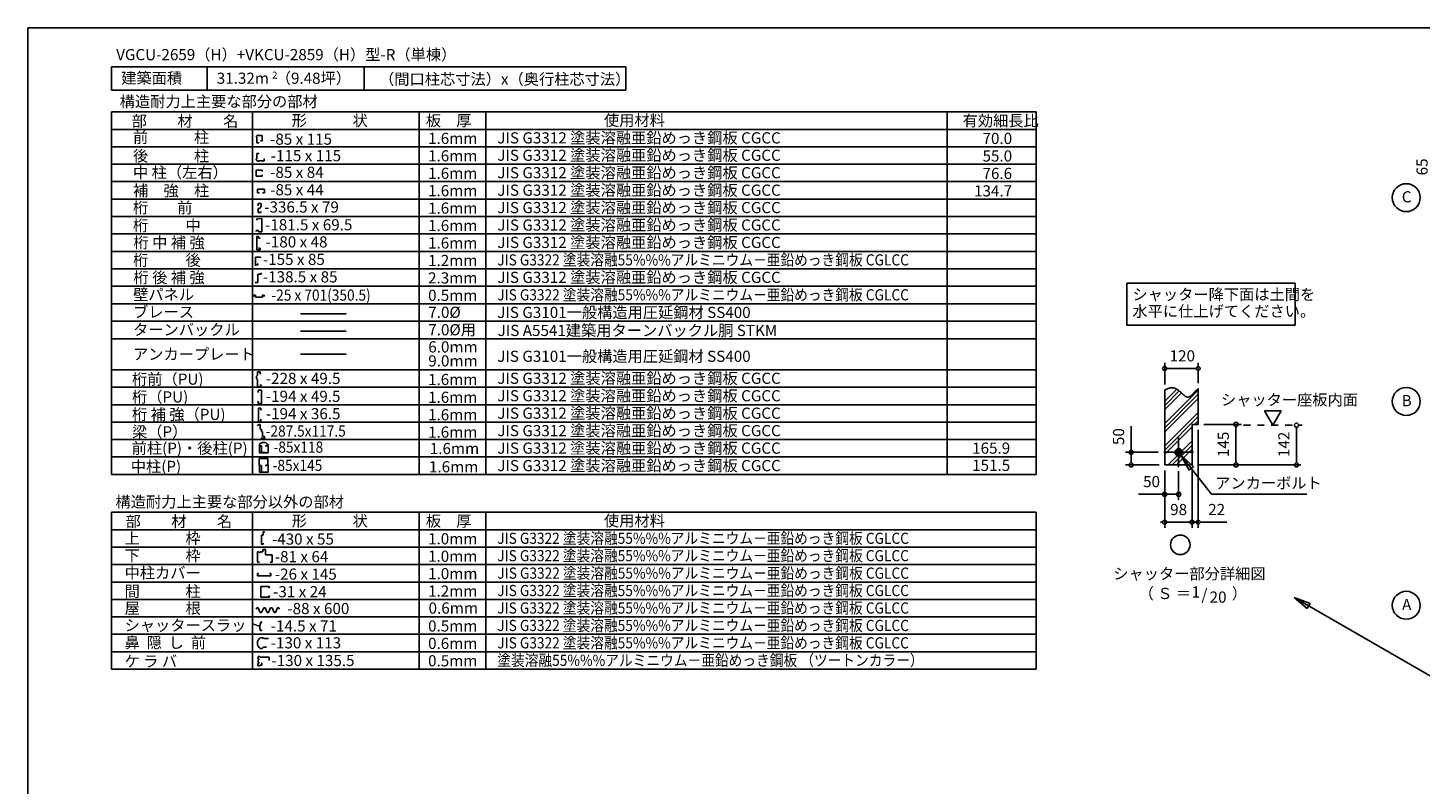
# Model space of a CAD drawing. Extents: x 868 to 32815, y 310 to 22484.
# Drawn here: x 868 to 20819, y 11656 to 22484 of the extents above; entities that cross this region are included whole.
import ezdxf
from ezdxf.enums import TextEntityAlignment as Align

# ---------------------------------------------------------------- set-up
doc = ezdxf.new("R2010")
doc.units = 0
doc.header["$LTSCALE"] = 80
doc.header["$MEASUREMENT"] = 0
doc.linetypes.add('DASHED1', pattern=[2.5, 1.25, -1.25])
doc.layers.get('0').update_dxf_attribs({"linetype": 'CONTINUOUS'})
for name, color, linetype in [('0-1', 7, 'CONTINUOUS'), ('0-2', 7, 'CONTINUOUS'), ('0-5', 7, 'CONTINUOUS'), ('0-6', 7, 'CONTINUOUS'), ('0-9', 7, 'CONTINUOUS'), ('0-A', 7, 'CONTINUOUS'), ('0-B', 7, 'CONTINUOUS'), ('0-C', 7, 'CONTINUOUS'), ('2-0', 7, 'CONTINUOUS'), ('2-1', 7, 'CONTINUOUS'), ('HIKIDASHI', 6, 'CONTINUOUS'), ('SUNPOU', 4, 'CONTINUOUS'), ('WAKUSEN-01', 50, 'CONTINUOUS')]:
    doc.layers.add(name, color=color, linetype=linetype)
doc.styles.add('01', font='ROMANS', dxfattribs={"height": 3, "bigfont": 'BIGFONT'})
doc.styles.get("Standard").update_dxf_attribs({"font": 'txt', "bigfont": 'BIGFONT'})

msp = doc.modelspace()

# ---------------------------------------------------------------- linework, layer by layer
at = {"color": 2}
for p, q in [((4197, 17560), (4159, 17560)), ((4159, 17560), (4159, 17513)), ((4197, 17525), (4197, 17560)), ((4159, 17513), (4145, 17497)), ((4145, 17497), (4145, 17461)), ((4145, 17461), (4161, 17449)), ((4161, 17449), (4161, 17344)), ((4202, 17344), (4202, 17380)), ((4202, 17380), (4219, 17360)), ((4161, 17344), (4202, 17344)), ((4217, 16499), (4186, 16499)), ((4215, 16496), (4186, 16496)), ((4186, 16496), (4186, 16401)), ((4186, 16401), (4310, 16401)), ((4217, 16405), (4217, 16499)), ((4217, 16405), (4269, 16405)), ((4232, 16546), (4264, 16546)), ((4310, 16504), (4277, 16504)), ((4277, 16504), (4277, 16490)), ((4310, 16502), (4278, 16502)), ((4310, 16401), (4310, 16502)), ((4185, 16219), (4185, 16319)), ((4185, 16319), (4309, 16319)), ((4216, 16219), (4185, 16219)), ((4214, 16216), (4186, 16216)), ((4186, 16216), (4186, 16121)), ((4216, 16124), (4216, 16219)), ((4309, 16224), (4276, 16224)), ((4276, 16224), (4276, 16209)), ((4310, 16222), (4278, 16222)), ((4309, 16319), (4309, 16224)), ((4310, 16121), (4310, 16222)), ((4186, 16121), (4310, 16121)), ((4216, 16124), (4268, 16124))]:
    msp.add_line(p, q, dxfattribs=at)
for centre, start, end in [((4232, 16499), 90, 180.2255), ((4264, 16499), 6.3724, 90)]:
    msp.add_arc(centre, 46.3, start, end, dxfattribs=at)
at = {"layer": '0-1', "color": 7, "linetype": 'Continuous'}
for p, q in [((17158, 17298), (17162, 17300)), ((17162, 17300), (17166, 17302)), ((17166, 17302), (17170, 17304)), ((17170, 17304), (17174, 17306)), ((17174, 17306), (17178, 17308)), ((17178, 17308), (17182, 17310)), ((17182, 17310), (17186, 17312)), ((17186, 17312), (17190, 17314)), ((17190, 17314), (17194, 17315)), ((17194, 17315), (17198, 17317)), ((17198, 17317), (17201, 17318)), ((17201, 17318), (17205, 17320)), ((17205, 17320), (17209, 17321)), ((17209, 17321), (17213, 17322)), ((17213, 17322), (17217, 17324)), ((17217, 17324), (17221, 17325)), ((17221, 17325), (17225, 17326)), ((17225, 17326), (17228, 17327)), ((17228, 17327), (17232, 17327)), ((17232, 17327), (17236, 17328)), ((17236, 17328), (17239, 17329)), ((17239, 17329), (17243, 17329)), ((17243, 17329), (17246, 17330)), ((17246, 17330), (17250, 17330)), ((17250, 17330), (17253, 17330)), ((17253, 17330), (17257, 17330)), ((17257, 17330), (17260, 17330)), ((17260, 17330), (17264, 17330)), ((17264, 17330), (17267, 17330)), ((17267, 17330), (17270, 17330)), ((17270, 17330), (17274, 17329)), ((17274, 17329), (17277, 17329)), ((17277, 17329), (17280, 17329)), ((17280, 17329), (17283, 17328)), ((17283, 17328), (17287, 17327)), ((17287, 17327), (17290, 17327)), ((17290, 17327), (17293, 17326)), ((17293, 17326), (17296, 17325)), ((17296, 17325), (17299, 17324)), ((17299, 17324), (17302, 17323)), ((17302, 17323), (17305, 17322)), ((17305, 17322), (17308, 17321)), ((17308, 17321), (17311, 17320)), ((17311, 17320), (17314, 17319)), ((17314, 17319), (17317, 17318)), ((17317, 17318), (17320, 17316)), ((17320, 17316), (17322, 17315)), ((17322, 17315), (17325, 17313)), ((17325, 17313), (17328, 17312)), ((17328, 17312), (17331, 17310)), ((17331, 17310), (17333, 17309)), ((17333, 17309), (17336, 17307)), ((17336, 17307), (17339, 17306)), ((17339, 17306), (17342, 17304)), ((17342, 17304), (17344, 17302)), ((17344, 17302), (17347, 17300)), ((17347, 17300), (17349, 17299)), ((17349, 17299), (17352, 17297)), ((17352, 17297), (17355, 17295)), ((17355, 17295), (17357, 17293)), ((17357, 17293), (17360, 17291)), ((17360, 17291), (17362, 17289)), ((17362, 17289), (17365, 17287)), ((17365, 17287), (17367, 17285)), ((17367, 17285), (17370, 17283)), ((17370, 17283), (17372, 17281)), ((17372, 17281), (17374, 17279)), ((17374, 17279), (17377, 17277)), ((17377, 17277), (17379, 17275)), ((17379, 17275), (17382, 17273)), ((17382, 17273), (17384, 17271)), ((17384, 17271), (17386, 17269)), ((17386, 17269), (17389, 17267)), ((17389, 17267), (17391, 17265)), ((17391, 17265), (17393, 17263)), ((17393, 17263), (17395, 17261)), ((17395, 17261), (17398, 17258)), ((17398, 17258), (17400, 17256)), ((17400, 17256), (17402, 17254)), ((17402, 17254), (17404, 17252)), ((17404, 17252), (17406, 17250)), ((17406, 17250), (17409, 17248)), ((17409, 17248), (17411, 17246)), ((17411, 17246), (17413, 17244)), ((17413, 17244), (17415, 17242)), ((17415, 17242), (17417, 17240)), ((17417, 17240), (17419, 17238)), ((17419, 17238), (17422, 17236)), ((17422, 17236), (17424, 17234)), ((17424, 17234), (17426, 17232)), ((17426, 17232), (17428, 17231)), ((17428, 17231), (17430, 17229)), ((17430, 17229), (17432, 17227)), ((17432, 17227), (17434, 17225)), ((17434, 17225), (17436, 17223)), ((17436, 17223), (17438, 17222)), ((17438, 17222), (17440, 17220)), ((17440, 17220), (17442, 17218)), ((17442, 17218), (17444, 17217)), ((17444, 17217), (17446, 17215)), ((17446, 17215), (17448, 17214)), ((17448, 17214), (17450, 17212)), ((17450, 17212), (17452, 17211)), ((17452, 17211), (17454, 17210)), ((17454, 17210), (17456, 17208)), ((17456, 17208), (17458, 17207)), ((17458, 17207), (17460, 17206)), ((17460, 17206), (17462, 17205)), ((17462, 17205), (17464, 17204)), ((17464, 17204), (17466, 17203)), ((17466, 17203), (17468, 17202)), ((17468, 17202), (17470, 17201)), ((17470, 17201), (17472, 17200)), ((17472, 17200), (17474, 17200)), ((17474, 17200), (17476, 17199)), ((17476, 17199), (17478, 17198)), ((17478, 17198), (17480, 17198)), ((17480, 17198), (17482, 17198)), ((17482, 17198), (17484, 17197)), ((17484, 17197), (17486, 17197)), ((17486, 17197), (17488, 17197)), ((17488, 17197), (17490, 17197)), ((17490, 17197), (17492, 17197)), ((17492, 17197), (17494, 17197)), ((17494, 17197), (17496, 17197)), ((17496, 17197), (17498, 17197)), ((17498, 17197), (17500, 17198)), ((17500, 17198), (17502, 17198)), ((17502, 17198), (17504, 17199)), ((17504, 17199), (17506, 17199)), ((17506, 17199), (17508, 17200)), ((17508, 17200), (17510, 17201)), ((17510, 17201), (17512, 17202)), ((17512, 17202), (17514, 17203)), ((17514, 17203), (17516, 17204)), ((17516, 17204), (17518, 17205)), ((17518, 17205), (17520, 17206)), ((17520, 17206), (17523, 17207)), ((17523, 17207), (17525, 17209)), ((17525, 17209), (17527, 17210)), ((17527, 17210), (17529, 17212)), ((17529, 17212), (17531, 17213)), ((17531, 17213), (17533, 17215)), ((17533, 17215), (17535, 17216)), ((17535, 17216), (17537, 17218)), ((17537, 17218), (17539, 17220)), ((17539, 17220), (17541, 17222)), ((17541, 17222), (17543, 17224)), ((17543, 17224), (17545, 17226)), ((17545, 17226), (17548, 17228)), ((17548, 17228), (17550, 17230)), ((17550, 17230), (17552, 17232)), ((17552, 17232), (17554, 17234)), ((17554, 17234), (17556, 17236)), ((17556, 17236), (17558, 17238)), ((17558, 17238), (17560, 17240)), ((17560, 17240), (17563, 17242)), ((17563, 17242), (17565, 17245)), ((17565, 17245), (17567, 17247)), ((17567, 17247), (17569, 17249)), ((17569, 17249), (17571, 17251)), ((17571, 17251), (17573, 17254)), ((17573, 17254), (17575, 17256)), ((17575, 17256), (17578, 17258)), ((17578, 17258), (17580, 17261)), ((17580, 17261), (17582, 17263)), ((17582, 17263), (17584, 17266)), ((17584, 17266), (17586, 17268)), ((17586, 17268), (17589, 17270)), ((17589, 17270), (17591, 17273)), ((17591, 17273), (17593, 17275)), ((17593, 17275), (17595, 17278)), ((17595, 17278), (17597, 17280)), ((17597, 17280), (17600, 17282)), ((17600, 17282), (17602, 17285)), ((17602, 17285), (17604, 17287)), ((17604, 17287), (17606, 17289)), ((17606, 17289), (17609, 17292)), ((17609, 17292), (17611, 17294)), ((17611, 17294), (17613, 17296)), ((17613, 17296), (17615, 17299)), ((17615, 17299), (17618, 17301)), ((17618, 17301), (17620, 17303)), ((17620, 17303), (17622, 17305)), ((17622, 17305), (17624, 17307)), ((17624, 17307), (17627, 17309)), ((17627, 17309), (17629, 17311)), ((17629, 17311), (17631, 17313)), ((17631, 17313), (17633, 17315)), ((17633, 17315), (17636, 17317)), ((17636, 17317), (17638, 17319))]:
    msp.add_line(p, q, dxfattribs=at)
at = {"layer": '0-2', "color": 2, "linetype": 'Continuous'}
for p, q in [((4240, 15269), (4255, 15269)), ((4265, 15259), (4255, 15269)), ((4159, 14984), (4159, 14834)), ((4184, 14974), (4204, 14974)), ((4161, 14638), (4161, 14672)), ((4161, 14672), (4180, 14672)), ((4161, 14638), (4349, 14638)), ((4349, 14672), (4330, 14672)), ((4349, 14638), (4349, 14672))]:
    msp.add_line(p, q, dxfattribs=at)
at = {"layer": '0-2', "color": 3, "linetype": 'Continuous'}
msp.add_circle((17358, 16407), 52, dxfattribs=at)
at = {"layer": '0-5', "color": 4, "linetype": 'Continuous'}
for p, q in [((17158, 17378), (17158, 17687)), ((17188, 17607), (17218, 17607)), ((17598, 17607), (17198, 17607)), ((17608, 17607), (17578, 17607)), ((17638, 17399), (17638, 17687)), ((18828, 17003), (18588, 17003)), ((18588, 17003), (18708, 16795)), ((18708, 16795), (18828, 17003)), ((16678, 16407), (16678, 16780)), ((17718, 16807), (18260, 16807)), ((18180, 16777), (18180, 16747)), ((18180, 16767), (18180, 16267)), ((19047, 16765), (19047, 16735)), ((17638, 16727), (17638, 15327)), ((19047, 16755), (19047, 16267)), ((17066, 16407), (16598, 16407)), ((16678, 16437), (16678, 16407)), ((16678, 16407), (16678, 16437)), ((16678, 16407), (16678, 16377)), ((16678, 16377), (16678, 16407)), ((16678, 16377), (16678, 16347)), ((16678, 16267), (16678, 16367)), ((17306, 16404), (17361, 16459)), ((17306, 16409), (17356, 16459)), ((17307, 16399), (17366, 16458)), ((17307, 16415), (17350, 16458)), ((17307, 16395), (17370, 16457)), ((17308, 16422), (17343, 16457)), ((17309, 16391), (17374, 16456)), ((17310, 16387), (17378, 16455)), ((17312, 16383), (17382, 16453)), ((17312, 16431), (17334, 16453)), ((17314, 16380), (17385, 16451)), ((17316, 16377), (17388, 16449)), ((17318, 16374), (17391, 16447)), ((17321, 16371), (17394, 16444)), ((17323, 16368), (17397, 16442)), ((17326, 16366), (17399, 16439)), ((17329, 16364), (17401, 16436)), ((17333, 16362), (17403, 16432)), ((17336, 16360), (17405, 16429)), ((17340, 16358), (17407, 16425)), ((17344, 16357), (17408, 16421)), ((17348, 16356), (17409, 16417)), ((17353, 16355), (17410, 16412)), ((17358, 16355), (17410, 16407)), ((17363, 16355), (17410, 16402)), ((17370, 16356), (17409, 16395)), ((17377, 16359), (17406, 16387)), ((17390, 16366), (17399, 16375)), ((17078, 16227), (16598, 16227)), ((16678, 16257), (16678, 16287)), ((17638, 16227), (19107, 16227)), ((18180, 16257), (18180, 16287)), ((19047, 16257), (19047, 16287)), ((17158, 16147), (17158, 15647)), ((17158, 16147), (17158, 15327)), ((17358, 16135), (17358, 15727)), ((17550, 16147), (17550, 15327)), ((17158, 15807), (16785, 15807)), ((17188, 15807), (17218, 15807)), ((17318, 15807), (17198, 15807)), ((17328, 15807), (17298, 15807)), ((17128, 15407), (17098, 15407)), ((17550, 15407), (17158, 15407)), ((17510, 15407), (17470, 15407)), ((17520, 15407), (17490, 15407)), ((17550, 15407), (17638, 15407)), ((17588, 15407), (17618, 15407)), ((17598, 15407), (17638, 15407)), ((17668, 15407), (17698, 15407)), ((17678, 15407), (18051, 15407))]:
    msp.add_line(p, q, dxfattribs=at)
at = {"layer": '0-5', "color": 4, "linetype": 'DASHED1'}
msp.add_line((18286, 16795), (19127, 16795), dxfattribs=at)
at = {"layer": '0-5', "color": 4, "linetype": 'Continuous'}
for centre, radius in [((20619, 20053), 200), ((20619, 17135), 200), ((17382, 15083), 140), ((20619, 14217), 200)]:
    msp.add_circle(centre, radius, dxfattribs=at)
for centre, start, end in [((17158, 17607), 0, 180), ((17158, 17607), 180, 0), ((17638, 17607), 0, 180), ((17638, 17607), 180, 0), ((18180, 16807), 90, 270), ((18180, 16807), 270, 90), ((19047, 16795), 90, 270), ((19047, 16795), 270, 90), ((16678, 16407), 90, 270), ((16678, 16407), 270, 90), ((16678, 16227), 90, 270), ((16678, 16227), 270, 90), ((18180, 16227), 90, 270), ((18180, 16227), 270, 90), ((19047, 16227), 90, 270), ((19047, 16227), 270, 90), ((17158, 15807), 0, 180), ((17158, 15807), 180, 0), ((17358, 15807), 0, 180), ((17358, 15807), 180, 0), ((17158, 15407), 0, 180), ((17158, 15407), 180, 0), ((17550, 15407), 0, 180), ((17550, 15407), 0, 180), ((17550, 15407), 180, 0), ((17550, 15407), 180, 0), ((17638, 15407), 0, 180), ((17638, 15407), 180, 0)]:
    msp.add_arc(centre, 30, start, end, dxfattribs=at)
at = {"layer": '0-6', "color": 6, "linetype": 'Continuous'}
for p, q in [((17390, 16366), (17830, 15807)), ((17570, 16202), (17390, 16366)), ((17390, 16366), (17507, 16153)), ((17390, 16366), (17570, 16202)), ((17507, 16153), (17390, 16366)), ((17570, 16202), (17507, 16153)), ((17507, 16153), (17570, 16202)), ((17830, 15807), (19197, 15807)), ((19242, 14243), (19014, 14328)), ((19014, 14328), (19202, 14173)), ((19014, 14328), (19242, 14243)), ((19202, 14173), (19014, 14328)), ((19014, 14328), (21200, 13066)), ((19242, 14243), (19202, 14173)), ((19202, 14173), (19242, 14243))]:
    msp.add_line(p, q, dxfattribs=at)
at = {"layer": '0-9', "color": 6, "linetype": 'Continuous'}
for p, q in [((17158, 17139), (17330, 17311)), ((17158, 16819), (17638, 17299)), ((17158, 17079), (17366, 17286)), ((17158, 17018), (17398, 17258)), ((17158, 16759), (17638, 17239)), ((17158, 16698), (17638, 17178)), ((17158, 16499), (17638, 16979)), ((17158, 16439), (17638, 16919)), ((17158, 16378), (17550, 16770)), ((17587, 16807), (17638, 16858)), ((17206, 16227), (17550, 16571)), ((17266, 16227), (17550, 16511)), ((17327, 16227), (17550, 16450))]:
    msp.add_line(p, q, dxfattribs=at)
at = {"layer": '0-A', "color": 4, "linetype": 'Continuous'}
for p, q in [((17158, 16227), (17158, 17298)), ((17638, 16807), (17638, 17319)), ((17638, 16807), (17550, 16807)), ((17550, 16227), (17158, 16227))]:
    msp.add_line(p, q, dxfattribs=at)
at = {"layer": '0-B', "color": 3, "linetype": 'Continuous'}
for p, q in [((17358, 16195), (17358, 16619)), ((17146, 16407), (17570, 16407))]:
    msp.add_line(p, q, dxfattribs=at)
at = {"layer": '0-C', "color": 3, "linetype": 'Continuous'}
for p, q in [((2067, 19034), (15317, 19034)), ((2067, 18784), (15317, 18784)), ((2067, 18784), (15317, 18784)), ((2067, 18534), (15317, 18534)), ((2067, 18534), (12804, 18534)), ((2067, 18284), (15317, 18284)), ((2067, 18034), (15317, 18034))]:
    msp.add_line(p, q, dxfattribs=at)
at = {"layer": '0-C', "color": 7, "linetype": 'Continuous'}
for p, q in [((4773, 18391), (5430, 18391)), ((4773, 18141), (5430, 18141))]:
    msp.add_line(p, q, dxfattribs=at)
at = {"layer": '0-C', "color": 2, "linetype": 'Continuous'}
for p, q in [((4149, 14178), (4142, 14163)), ((4149, 14178), (4168, 14178)), ((4168, 14178), (4198, 14115)), ((4248, 14178), (4218, 14115)), ((4248, 14178), (4268, 14178)), ((4268, 14178), (4297, 14115)), ((4347, 14178), (4317, 14115)), ((4347, 14178), (4367, 14178)), ((4367, 14178), (4397, 14115)), ((4446, 14178), (4417, 14115)), ((4446, 14178), (4417, 14115)), ((4466, 14178), (4446, 14178)), ((4466, 14178), (4473, 14163)), ((4198, 14115), (4218, 14115)), ((4297, 14115), (4317, 14115)), ((4397, 14115), (4417, 14115))]:
    msp.add_line(p, q, dxfattribs=at)
at = {"layer": '2-0', "color": 2, "linetype": 'Continuous'}
for p, q in [((9436, 21926), (2067, 21926)), ((2067, 21926), (2067, 21591)), ((3439, 21926), (3439, 21591)), ((5686, 21926), (5686, 21591)), ((9436, 21591), (9436, 21926)), ((2067, 21591), (9436, 21591)), ((4170, 20944), (4170, 20949)), ((4150, 20920), (4141, 20920)), ((4150, 20920), (4150, 20839)), ((4150, 20839), (4180, 20839)), ((4228, 20944), (4170, 20944)), ((4180, 20839), (4180, 20844)), ((4201, 20866), (4228, 20866)), ((4228, 20866), (4228, 20944)), ((4150, 20611), (4139, 20611)), ((4150, 20611), (4150, 20686)), ((4150, 20686), (4179, 20686)), ((4179, 20686), (4179, 20681)), ((4179, 20581), (4179, 20573)), ((4179, 20581), (4255, 20581)), ((4255, 20610), (4250, 20610)), ((4255, 20581), (4255, 20610)), ((4226, 20447), (4141, 20447)), ((4141, 20361), (4141, 20447)), ((4141, 20361), (4226, 20361)), ((4226, 20426), (4226, 20447)), ((4226, 20361), (4226, 20381)), ((4166, 19968), (4166, 19937)), ((4166, 19968), (4210, 19968)), ((4210, 19968), (4210, 19928)), ((4166, 19898), (4166, 19841)), ((4189, 19898), (4166, 19898)), ((4166, 19841), (4205, 19841)), ((4210, 19928), (4189, 19898)), ((4205, 19841), (4205, 19853)), ((4128, 19202), (4128, 19079)), ((4128, 19202), (4202, 19202)), ((4202, 19190), (4202, 19202)), ((4128, 19079), (4130, 19079)), ((4130, 19079), (4130, 19089)), ((4130, 19089), (4163, 19089)), ((4162, 18957), (4210, 18957)), ((4162, 18838), (4162, 18957)), ((4163, 19089), (4163, 19110)), ((4210, 18957), (4210, 18976)), ((4126, 18838), (4162, 18838)), ((4104, 18637), (4104, 18655)), ((4104, 18655), (4128, 18655)), ((4128, 18655), (4128, 18629)), ((4128, 18629), (4231, 18629)), ((4254, 18655), (4231, 18655)), ((4231, 18655), (4231, 18629)), ((4254, 18637), (4254, 18655)), ((4217, 17299), (4167, 17299)), ((4167, 17299), (4167, 17263)), ((4217, 17108), (4217, 17299)), ((4157, 17131), (4167, 17141)), ((4167, 17141), (4167, 17108)), ((4167, 17108), (4217, 17108)), ((4206, 17041), (4171, 17041)), ((4171, 17041), (4171, 16850)), ((4206, 17008), (4206, 17041)), ((4216, 17018), (4206, 17008)), ((4161, 16785), (4175, 16804)), ((4171, 16850), (4206, 16850)), ((4175, 16804), (4196, 16804)), ((4196, 16804), (4196, 16740)), ((4206, 16850), (4206, 16880)), ((4196, 16740), (4216, 16740)), ((4215, 16605), (4215, 16619)), ((4257, 16605), (4215, 16605)), ((4216, 16740), (4216, 16700)), ((4216, 16700), (4229, 16700)), ((4229, 16700), (4229, 16633)), ((4229, 16633), (4257, 16633)), ((4257, 16633), (4257, 16605)), ((4216, 15085), (4216, 15219)), ((4216, 15219), (4240, 15219)), ((4240, 15219), (4240, 15269)), ((4184, 14984), (4159, 14984)), ((4184, 14984), (4184, 14974)), ((4234, 14984), (4204, 14984)), ((4204, 14984), (4204, 14974)), ((4217, 15085), (4216, 15085)), ((4239, 15092), (4217, 15092)), ((4217, 15092), (4217, 15085)), ((4273, 15014), (4234, 15014)), ((4234, 15014), (4234, 14984)), ((4239, 15105), (4239, 15092)), ((4273, 14939), (4273, 15014)), ((4159, 14834), (4189, 14834)), ((4369, 14939), (4273, 14939)), ((4339, 14834), (4369, 14834)), ((4369, 14834), (4369, 14939)), ((4205, 14331), (4205, 14485)), ((4205, 14485), (4330, 14485)), ((4330, 14485), (4322, 14460)), ((4330, 14331), (4205, 14331)), ((4322, 14356), (4330, 14331)), ((4205, 13984), (4205, 13983)), ((4220, 13985), (4221, 13985)), ((4197, 13752), (4245, 13752)), ((4197, 13598), (4225, 13598)), ((4225, 13598), (4245, 13618)), ((4245, 13752), (4245, 13741)), ((4245, 13741), (4318, 13741)), ((4245, 13618), (4282, 13618)), ((4282, 13618), (4282, 13628)), ((4165, 13382), (4165, 13349)), ((4165, 13382), (4178, 13382)), ((4166, 13484), (4166, 13451)), ((4166, 13484), (4192, 13484)), ((4166, 13451), (4178, 13451)), ((4178, 13436), (4166, 13436)), ((4166, 13436), (4166, 13402)), ((4166, 13402), (4178, 13402)), ((4178, 13451), (4178, 13436)), ((4178, 13402), (4178, 13382)), ((4192, 13484), (4192, 13473)), ((4192, 13473), (4325, 13473)), ((4222, 13390), (4210, 13390)), ((4222, 13361), (4222, 13390)), ((4325, 13473), (4325, 13426)), ((4165, 13349), (4192, 13349)), ((4192, 13349), (4192, 13361)), ((4192, 13361), (4222, 13361))]:
    msp.add_line(p, q, dxfattribs=at)
at = {"layer": '2-0', "color": 3, "linetype": 'Continuous'}
for p, q in [((2067, 21281), (15317, 21281)), ((2067, 17589), (2067, 21281)), ((4088, 17589), (4088, 21281)), ((6477, 17589), (6477, 21281)), ((7431, 17589), (7431, 21281)), ((14039, 21281), (14039, 17589)), ((15317, 21281), (15317, 17589)), ((2067, 21031), (15317, 21031)), ((2067, 20782), (15317, 20782)), ((2067, 20532), (2388, 20532)), ((2388, 20532), (15317, 20532)), ((2067, 20282), (15317, 20282)), ((2067, 20282), (12947, 20282)), ((2067, 20033), (15317, 20033)), ((2067, 19783), (15317, 19783)), ((2067, 19534), (15317, 19534)), ((2067, 19534), (12947, 19534)), ((2067, 19284), (15317, 19284)), ((2067, 17589), (15317, 17589)), ((2067, 17589), (15317, 17589)), ((2067, 16091), (2067, 17589)), ((4088, 16091), (4088, 17589)), ((6477, 16091), (6477, 17589)), ((7431, 16091), (7431, 17589)), ((14039, 17589), (14039, 16091)), ((15317, 17589), (15317, 16091)), ((2067, 17339), (15317, 17339)), ((2067, 17089), (15317, 17089)), ((2067, 16840), (15317, 16840)), ((2067, 16590), (15317, 16590)), ((2067, 16341), (15317, 16341)), ((2067, 16091), (15317, 16091)), ((2067, 15548), (15317, 15548)), ((2067, 13302), (2067, 15548)), ((4088, 13302), (4088, 15548)), ((6477, 13302), (6477, 15548)), ((7431, 13302), (7431, 15548)), ((15317, 15548), (15317, 13302)), ((2067, 15298), (15317, 15298)), ((2067, 15049), (15317, 15049)), ((2067, 14799), (15317, 14799)), ((2067, 14550), (15317, 14550)), ((2067, 14300), (15317, 14300)), ((2067, 14050), (15317, 14050)), ((2067, 13801), (15317, 13801)), ((2067, 13551), (15317, 13551)), ((2067, 13302), (15317, 13302))]:
    msp.add_line(p, q, dxfattribs=at)
at = {"layer": '2-0', "color": 7, "linetype": 'Continuous'}
msp.add_line((4773, 17812), (5429, 17812), dxfattribs=at)
at = {"layer": '2-0', "color": 2, "linetype": 'Continuous'}
for centre, radius, start, end in [((4169, 20921), 27.8, 88.6096, 183.4698), ((4174, 20608), 34.9, 175.0269, 278.1753), ((4313, 13905), 122, 144.8423, 200.5764), ((4203, 13974), 9.95, 0.9474, 78.5297), ((4203, 13974), 10.4, 5.2118, 78.5297), ((4320, 13915), 122, 144.8423, 150.5506), ((4313, 13905), 122, 150.9716, 200.5764), ((4207, 13857), 8.99, 331.3261, 149.6601), ((4210, 13863), 10.9, 184.5419, 298.748), ((4210, 13863), 10.4, 184.5419, 298.748), ((4207, 13857), 8.51, 331.3261, 149.6601), ((4254, 13675), 96, 126.6306, 233.3694)]:
    msp.add_arc(centre, radius, start, end, dxfattribs=at)
at = {"layer": '2-1', "color": 3, "linetype": 'Continuous'}
msp.add_line((2067, 20282), (15317, 20282), dxfattribs=at)
at = {"layer": '2-1', "color": 2, "linetype": 'Continuous'}
for p, q in [((4158, 20122), (4158, 20175)), ((4259, 20175), (4158, 20175)), ((4259, 20122), (4259, 20175)), ((4158, 20122), (4187, 20122)), ((4259, 20122), (4229, 20122)), ((4220, 19755), (4147, 19749)), ((4220, 19755), (4220, 19562)), ((4175, 19582), (4141, 19582)), ((4141, 19568), (4141, 19582)), ((4147, 19749), (4147, 19729)), ((4175, 19562), (4175, 19582)), ((4220, 19562), (4175, 19562)), ((4149, 19499), (4149, 19306)), ((4149, 19499), (4175, 19497)), ((4175, 19497), (4175, 19473)), ((4175, 19473), (4195, 19473)), ((4149, 19306), (4195, 19306)), ((4195, 19328), (4174, 19328)), ((4195, 19306), (4195, 19328))]:
    msp.add_line(p, q, dxfattribs=at)
at = {"layer": 'HIKIDASHI'}
for p, q in [((19027, 18827), (16616, 18827)), ((16616, 18827), (16616, 18227)), ((19027, 18227), (19027, 18827)), ((16616, 18227), (19027, 18227))]:
    msp.add_line(p, q, dxfattribs=at)
at = {"layer": 'SUNPOU'}
msp.add_line((17550, 16807), (17550, 16227), dxfattribs=at)
at = {"layer": 'WAKUSEN-01'}
for p, q in [((868, 22484), (32764, 22484)), ((868, 828), (868, 22484))]:
    msp.add_line(p, q, dxfattribs=at)

# ---------------------------------------------------------------- texts
at = {"color": 7, "linetype": 'Continuous'}
msp.add_text('65', height=160, rotation=90, dxfattribs=at).set_placement((20926, 20372))
at = {"layer": '0-5', "color": 7, "linetype": 'Continuous'}
for s, p in [('C', (20626, 20044)), ('120', (17411, 17767)), ('B', (20626, 17126)), ('50', (16970, 15967)), ('98', (17358, 15567)), ('22', (17903, 15567)), ('シャッター部分詳細図', (17513, 14648)), ('（ Ｓ ＝ \u3000\u3000  ）', (17562, 14365)), ('1', (17605, 14387)), ('/', (17728, 14350)), ('20', (17923, 14313)), ('A', (20626, 14208))]:
    msp.add_text(s, height=160, dxfattribs=at).set_placement(p, align=Align.MIDDLE)
for s, p in [('50', (16518, 16632)), ('145', (18020, 16520)), ('142', (18887, 16520))]:
    msp.add_text(s, height=160, rotation=90, dxfattribs=at).set_placement(p, align=Align.MIDDLE)
at = {"layer": '0-6', "color": 7, "linetype": 'Continuous'}
for s, p in [('シャッター座板内面', (17964, 17079)), ('アンカーボルト', (17882, 15887))]:
    msp.add_text(s, height=160, dxfattribs=at).set_placement(p)
at = {"layer": '0-C', "color": 7, "linetype": 'Continuous'}
for s, height, rotation, p in [('JIS G3312 塗装溶融亜鉛めっき鋼板 CGCC', 160, 360, (7595, 20829)), ('JIS G3312 塗装溶融亜鉛めっき鋼板 CGCC', 160, 360, (7595, 20580)), ('JIS G3312 塗装溶融亜鉛めっき鋼板 CGCC', 160, 360, (7595, 20330)), ('JIS G3312 塗装溶融亜鉛めっき鋼板 CGCC', 160, 360, (7595, 20080)), ('JIS G3312 塗装溶融亜鉛めっき鋼板 CGCC', 160, 360, (7595, 19831)), ('JIS G3312 塗装溶融亜鉛めっき鋼板 CGCC', 160, 360, (7595, 19581)), ('JIS G3312 塗装溶融亜鉛めっき鋼板 CGCC', 160, 360, (7595, 19332)), ('JIS G3312 塗装溶融亜鉛めっき鋼板 CGCC', 160, 360, (7595, 18832)), ('壁パネル', 160, 359.9998, (2376, 18585)), ('7.0%%c', 160, 0.0002, (6606, 18332)), ('JIS G3101一般構造用圧延鋼材 SS400', 160, 0.0001, (7594, 18330)), ('JIS G3101一般構造用圧延鋼材 SS400', 160, 0.0001, (7594, 17702)), ('JIS G3312 塗装溶融亜鉛めっき鋼板 CGCC', 160, 360, (7595, 17387)), ('JIS G3312 塗装溶融亜鉛めっき鋼板 CGCC', 160, 360, (7595, 17137)), ('JIS G3312 塗装溶融亜鉛めっき鋼板 CGCC', 160, 360, (7595, 16887)), ('JIS G3312 塗装溶融亜鉛めっき鋼板 CGCC', 160, 360, (7595, 16637)), ('JIS G3312 塗装溶融亜鉛めっき鋼板 CGCC', 160, 360, (7595, 16387)), ('JIS G3312 塗装溶融亜鉛めっき鋼板 CGCC', 160, 360, (7595, 16137)), ('0.6mm', 160.3, 0.0009, (6610, 14097))]:
    msp.add_text(s, height=height, rotation=rotation, dxfattribs=at).set_placement(p)
for s, p in [('70.0', (14972, 20821)), ('55.0', (14972, 20570)), ('76.6', (14972, 20320)), ('134.7', (14972, 20070))]:
    msp.add_text(s, height=160, dxfattribs=at).set_placement(p, align=Align.RIGHT)
for s, height, p in [('桁\u3000\u3000  後', 160, (2376, 19078)), ('1.2mm', 160, (6603, 19074)), ('2.3mm', 160, (6603, 18824)), ('0.5mm', 160, (6603, 18574)), ('ブレース', 160, (2376, 18336)), ('ターンバックル', 160, (2376, 18083)), ('JIS A5541建築用ターンバックル胴 STKM', 160, (7600, 18072)), ('165.9', 160, (14399, 16387)), ('151.5', 160, (14399, 16140)), ('屋\u3000\u3000\u3000根', 160.3, (2254, 14095)), ('-88 x 600', 160.3, (4586, 14090))]:
    msp.add_text(s, height=height, dxfattribs=at).set_placement(p)
at = {"layer": '0-C', "color": 7, "linetype": 'Continuous', "width": 0.9}
for s, p in [('JIS G3322 塗装溶融55%%%アルミニウム－亜鉛めっき鋼板 CGLCC', (7595, 19082)), ('JIS G3322 塗装溶融55%%%アルミニウム－亜鉛めっき鋼板 CGLCC', (7595, 18582)), ('JIS G3322 塗装溶融55%%%アルミニウム－亜鉛めっき鋼板 CGLCC', (7595, 15096)), ('JIS G3322 塗装溶融55%%%アルミニウム－亜鉛めっき鋼板 CGLCC', (7595, 14847)), ('JIS G3322 塗装溶融55%%%アルミニウム－亜鉛めっき鋼板 CGLCC', (7596, 14597)), ('JIS G3322 塗装溶融55%%%アルミニウム－亜鉛めっき鋼板 CGLCC', (7595, 14348)), ('JIS G3322 塗装溶融55%%%アルミニウム－亜鉛めっき鋼板 CGLCC', (7595, 14098)), ('JIS G3322 塗装溶融55%%%アルミニウム－亜鉛めっき鋼板 CGLCC', (7595, 13848)), ('JIS G3322 塗装溶融55%%%アルミニウム－亜鉛めっき鋼板 CGLCC', (7595, 13599)), ('塗装溶融55%%%アルミニウム－亜鉛めっき鋼板 （ツートンカラー）', (7595, 13349))]:
    msp.add_text(s, height=160, rotation=0.0001, dxfattribs=at).set_placement(p)
at = {"layer": '2-0', "color": 7, "linetype": 'Continuous'}
for s, height, rotation, p in [('VGCU-2659（H）+VKCU-2859（H）型-R（単棟）', 160, 359.9999, (2134, 22021)), ('31.32m  （9.48坪）', 160, 359.9998, (3575, 21683)), ('2', 100, 0.0043, (4368, 21758)), ('構造耐力上主要な部分の部材', 160, 0.0002, (2184, 21350)), ('部\u3000\u3000材\u3000\u3000名', 160, 0.0001, (2356, 21070)), ('形\u3000\u3000\u3000状', 160, 0.0001, (4648, 21079)), ('板\u3000厚', 160, 359.9998, (6571, 21077)), ('使用材料', 160, 0.0002, (9123, 21080)), ('有効細長比', 160, 359.9999, (14262, 21075)), ('前\u3000\u3000\u3000柱', 160, 0.0001, (2375, 20837)), ('1.6mm', 160, 0.0009, (6603, 20822)), ('後\u3000\u3000\u3000柱', 160, 359.9999, (2375, 20571)), ('1.6mm', 160, 359.9997, (6603, 20572)), ('中 柱（左右）', 160, 0.0001, (2375, 20334)), ('1.6mm', 160, 359.9997, (6603, 20322)), ('桁\u3000    前', 160, 0.0001, (2375, 19829)), ('-336.5 x 79', 160, 359.9999, (4255, 19839)), ('1.6mm', 160, 0.0003, (6603, 19823)), ('1.6mm', 160, 359.9997, (6603, 19574)), ('1.6mm', 160, 359.9997, (6603, 19324)), ('-155 x 85', 160, 359.9999, (4236, 19089)), ('7.0%%c用', 160, 0.0002, (6606, 18082)), ('6.0mm', 160, 0.0003, (6606, 17836)), ('アンカープレート', 160, 0.0001, (2375, 17732)), ('9.0mm', 160, 0.0003, (6606, 17636)), ('構造耐力上主要な部分以外の部材', 160, 0.0003, (2124, 15618)), ('形\u3000\u3000\u3000状', 160, 359.9999, (4648, 15346)), ('使用材料', 160, 359.9998, (9123, 15347)), ('上\u3000\u3000\u3000枠', 160, 359.9999, (2254, 15096)), ('-430 x 55', 160, 359.9999, (4366, 15085)), ('1.0mm', 160, 0.0003, (6603, 15089)), ('下\u3000\u3000\u3000枠', 160, 359.9999, (2254, 14850)), ('-81 x 64 ', 160, 0.0002, (4407, 14833)), ('1.0mm', 160, 359.9996, (6603, 14839)), ('中柱カバー', 160, 359.9999, (2254, 14601)), ('-26 x 145 ', 160, 0.0002, (4407, 14583)), ('1.0mm', 160, 359.9996, (6604, 14590)), ('間\u3000\u3000\u3000柱', 160, 359.9998, (2254, 14336)), ('1.2mm', 160, 359.9996, (6603, 14340)), ('シャッタースラット', 160, 0.0001, (2254, 13850)), ('-14.5 x 71', 160, 0.0006, (4348, 13841)), ('0.5mm', 160, 0.0009, (6603, 13841)), ('-130 x 113 ', 160, 0.0005, (4348, 13599)), ('0.6mm', 160, 0.0016, (6603, 13591)), ('ケ ラ バ', 160, 0.0007, (2254, 13336)), ('-130 x 135.5 ', 160, 359.9997, (4358, 13346)), ('0.5mm', 160, 359.9996, (6603, 13342))]:
    msp.add_text(s, height=height, rotation=rotation, dxfattribs=at).set_placement(p)
for s, p in [('建築面積', (2206, 21685)), ('（間口柱芯寸法）x（奥行柱芯寸法）', (5901, 21670)), ('-85 x 115', (4339, 20811)), ('-115 x 115', (4348, 20574)), ('-85 x 84', (4340, 20336)), ('桁\u3000\u3000  中', (2375, 19575)), ('-181.5 x 69.5', (4267, 19585)), ('-138.5 x 85', (4236, 18839)), ('桁前（PU)', (2361, 17375)), ('-228 x 49.5', (4278, 17385)), ('1.6mm', (6603, 17370)), ('桁（PU)', (2361, 17120)), ('-194 x 49.5', (4278, 17129)), ('1.6mm', (6603, 17115)), ('桁 補 強（PU)', (2361, 16870)), ('-194 x 36.5', (4278, 16880)), ('1.6mm', (6603, 16865)), ('梁（P）', (2361, 16621)), ('1.6mm', (6603, 16616)), ('前柱(P)・後柱(P)', (2355, 16386)), ('1.6mm', (6628, 16381)), ('中柱(P)', (2343, 16125)), ('1.6mm', (6616, 16120)), ('部\u3000\u3000材\u3000\u3000名', (2268, 15338)), ('板\u3000厚', (6571, 15344)), ('-31 x 24', (4382, 14331)), ('鼻  隠  し  前', (2254, 13603))]:
    msp.add_text(s, height=160, dxfattribs=at).set_placement(p)
at = {"layer": '2-0', "color": 7, "linetype": 'Continuous', "width": 0.9}
for s, p in [('-25 x 701(350.5)', (4358, 18578)), ('-287.5x117.5', (4276, 16631)), ('-85x118', (4389, 16401)), ('-85x145', (4376, 16140))]:
    msp.add_text(s, height=160, dxfattribs=at).set_placement(p)
at = {"layer": '2-1', "color": 7, "linetype": 'Continuous'}
for s, rotation, p in [('補\u3000強\u3000柱', 359.9999, (2375, 20074)), ('1.6mm', 0.0003, (6603, 20073)), ('-180 x 48', 359.9999, (4274, 19340))]:
    msp.add_text(s, height=160, rotation=rotation, dxfattribs=at).set_placement(p)
for s, p in [('-85 x 44', (4340, 20086)), ('桁 中 補 強', (2382, 19329)), ('桁 後 補 強', (2382, 18830))]:
    msp.add_text(s, height=160, dxfattribs=at).set_placement(p)
at = {"layer": 'HIKIDASHI', "style": '01'}
for s, p in [('シャッター降下面は土間を', (16696, 18587)), ('水平に仕上げてください。', (16696, 18347))]:
    msp.add_text(s, height=160, dxfattribs=at).set_placement(p)

doc.saveas('drawing.dxf')
